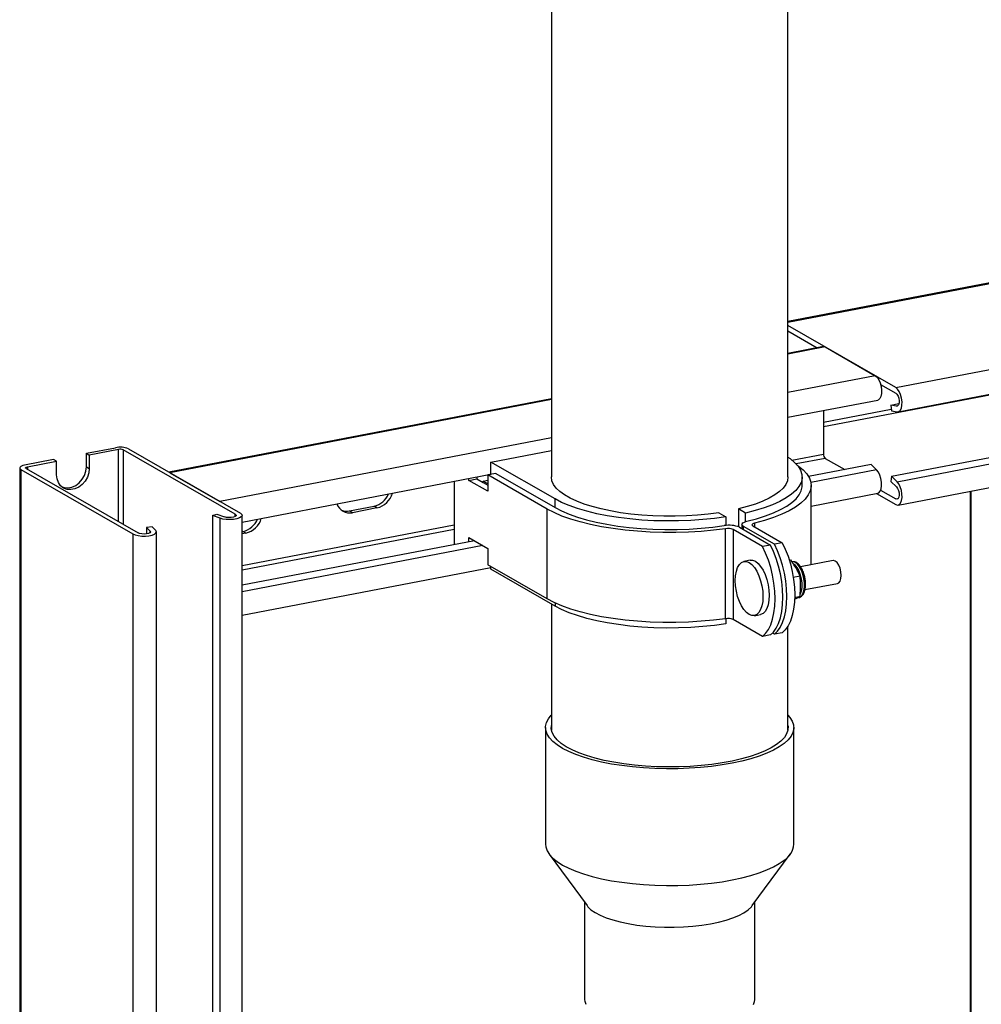
# Model space of a CAD drawing. Extents: x -125.3 to -107.2, y -65.1 to -56.2.
# Drawn here: x -117.5 to -117.1, y -58.1 to -57.7 of the extents above; entities that cross this region are included whole.
import ezdxf

# ---------------------------------------------------------------- set-up
doc = ezdxf.new("R2010")
doc.units = 0
doc.header["$LTSCALE"] = 0.25
doc.header["$MEASUREMENT"] = 0
doc.layers.get('0').update_dxf_attribs({"linetype": 'CONTINUOUS'})
doc.layers.add('LINES', color=7, linetype='CONTINUOUS')

# ---------------------------------------------------------------- blocks, each defined once
blk = doc.blocks.new('A$C60067888')
at = {"color": 7, "linetype": 'CONTINUOUS'}
for p, q in [((6.689878459213105, 4.326015296721593), (6.689878459213105, 3.790127003852277)), ((6.782534250696116, 3.790126999780313), (6.782534250696116, 4.320095801317585)), ((7.221463533989095, 3.838722252727976), (6.782534258382256, 3.754459506683801)), ((6.782534248148181, 3.754180965062304), (7.221463538819009, 3.838443713998359)), ((6.824779031298206, 3.728614598627075), (7.221463534620383, 3.804767472041334)), ((6.689878459213105, 3.790127003852277), (6.689878459213105, 3.693572402598413)), ((6.782534250696116, 3.693572398526456), (6.782534250696116, 3.790126999780313)), ((7.189918706325841, 3.788710113824379), (6.796451242412289, 3.713174826408064)), ((6.825711335135878, 3.719094481433679), (7.203112883891208, 3.791545540469286)), ((6.823100595643723, 3.693816882620325), (7.198086711700398, 3.76580424282475)), ((6.825287521131528, 3.691690566510502), (7.201402501172566, 3.763894638573802)), ((6.824779031298206, 3.728614598627075), (6.782534246303598, 3.752944223836778)), ((6.782534246303598, 3.7507631932381), (6.793944888273359, 3.744191573982334)), ((6.797148010680843, 3.744527861669312), (6.782534254956559, 3.741722409274644)), ((6.79644927854234, 3.744672263340796), (6.782534265190634, 3.742000950896141)), ((6.797148010680843, 3.744527861669312), (6.816764606718948, 3.73323026766905)), ((6.825711335135878, 3.682562907901101), (7.154970988095286, 3.745772003447428)), ((6.816764606718948, 3.73323026766905), (6.782534244497043, 3.726658948599663)), ((6.818857706935276, 3.729843778365925), (6.824779031298206, 3.726433568028405)), ((6.689878480777978, 3.724213504796325), (6.540010029422774, 3.69544274841622)), ((6.689878470543903, 3.723934963174827), (6.540372774714712, 3.695233846206946)), ((6.782534254129786, 3.716959855716574), (6.81769691055662, 3.723710150475654)), ((6.796451244106976, 3.719631603436383), (6.796451244106976, 3.702565521298396)), ((6.796451244830578, 3.715024078531997), (6.823033545273219, 3.720127173166944)), ((6.822862797110858, 3.721758137045704), (6.826009819174516, 3.722362281575769)), ((6.822862797110858, 3.721758137045704), (6.823100595643723, 3.71948674266423)), ((6.825049722598663, 3.721365464007562), (6.822862797110858, 3.721758137045704)), ((6.823100595643723, 3.71948674266423), (6.825287521131528, 3.719094069626088)), ((6.825049722598663, 3.721365464007562), (6.825484996089116, 3.7214490249401)), ((6.689878475148376, 3.708871505391748), (6.559989370752831, 3.683936252206692)), ((6.507659151571957, 3.702835249106236), (6.519085656893552, 3.705028834199766)), ((6.520242000311583, 3.70436287266206), (6.508815494990031, 3.702169287568537)), ((6.520242000311583, 3.676028766743954), (6.520242000311583, 3.70436287266206)), ((6.566000949781028, 3.678936090091653), (6.522145601992392, 3.704193270954903)), ((6.522145601992392, 3.704193270954903), (6.522145601992392, 3.67493236811233)), ((6.524148447543453, 3.704577764027974), (6.568003795332089, 3.679320583164717)), ((6.666121091708419, 3.699430104247206), (6.689878483015164, 3.703990891466475)), ((6.494820398812038, 3.700370550068243), (6.483393893490458, 3.698176964974721)), ((6.495976742230098, 3.699704588530537), (6.494820398812038, 3.700370550068243)), ((6.507659151571957, 3.702835249106236), (6.508815494990031, 3.702169287568537)), ((6.507659151571957, 3.697592192758222), (6.507659151571957, 3.702835249106236)), ((6.508815494990031, 3.702169287568537), (6.508815494990031, 3.696926231220516)), ((6.784115688290314, 3.700197422689214), (6.796451244106976, 3.702565521298396)), ((6.797148010680843, 3.700850030287924), (6.785779366078287, 3.698667552913449)), ((6.797148010680843, 3.700850030287924), (6.8047807504377, 3.696454181246878)), ((6.481540792689614, 3.697109716575291), (6.481540792689614, 2.103230765864915)), ((6.482037322824382, 3.696493548175809), (6.525892670613004, 3.671236367312559)), ((6.482037322824382, 3.696493548175809), (6.482037322824382, 2.102614597465433)), ((6.484040168375415, 3.696878041248866), (6.527895516164065, 3.671620860385616)), ((6.484550236908518, 3.697511003437015), (6.495976742230098, 3.699704588530537)), ((6.484550236908518, 3.697511003437015), (6.484550236908518, 3.696584337749712)), ((6.495976742230098, 3.694461532182537), (6.495976742230098, 3.699704588530537)), ((6.507659151571957, 3.697592192758222), (6.508815494990031, 3.696926231220516)), ((6.691270682634951, 3.68494594669977), (6.666121091708419, 3.699430104247206)), ((6.666121091708419, 3.694594670562388), (6.666121091708419, 3.699430104247206)), ((6.815086171064493, 3.698432551662293), (6.790631046671379, 3.693737818249126)), ((6.81727309655227, 3.696306235552477), (6.791543620326692, 3.691366860483342)), ((6.815086171064493, 3.698432551662293), (6.81727309655227, 3.696306235552477)), ((6.540372774714712, 3.695233846206946), (6.559989370752831, 3.683936252206692)), ((6.568666334094544, 3.675902903641528), (6.666121108538377, 3.694611628181264)), ((6.657554586425363, 3.69221075504629), (6.657554586425363, 3.692967074881423)), ((6.657554586425363, 3.69221075504629), (6.66063586178025, 3.692802277957043)), ((6.664967043787343, 3.687941771087125), (6.657554586425363, 3.69221075504629)), ((6.66063586178025, 3.69355859779219), (6.66063586178025, 3.692802277957043)), ((6.66063586178025, 3.692802277957043), (6.663156098327008, 3.691350822809866)), ((6.663156098327008, 3.691910024409296), (6.664967028866187, 3.692257674904738)), ((6.668048319142272, 3.694964702958622), (6.664967043787343, 3.694373180047862)), ((6.688189407280063, 3.680998951718095), (6.664967043787343, 3.694373180047862)), ((6.664967043787343, 3.694373180047862), (6.664967043787343, 3.687941771087125)), ((6.668048319142272, 3.694964702958622), (6.691270682634951, 3.681590474628841)), ((6.788093590646412, 3.690216931709642), (6.788093590646412, 3.693572403780571)), ((6.823100595643723, 3.693816882620325), (6.822862797110858, 3.69181939419817)), ((6.825287521131528, 3.691690566510502), (6.823100595643723, 3.693816882620325)), ((6.651772869335105, 3.691857128965438), (6.651772869335105, 3.667080731603761)), ((6.663156098327008, 3.691350822809866), (6.663156098327008, 3.691910024409296)), ((6.664967026953818, 3.690867074024354), (6.663156098327008, 3.691910024409296)), ((6.663156098327008, 3.691350822809866), (6.664967026953818, 3.690307872424924)), ((6.791651579297053, 3.659150599742688), (6.791651579297053, 3.690216932391273)), ((6.818857706935276, 3.688346977583222), (6.824779031298206, 3.684936767245688)), ((6.822862797110858, 3.69181939419817), (6.825049722598663, 3.689692946851174)), ((6.691270682634951, 3.681590474628841), (6.691270682634951, 3.68494594669977)), ((6.791651588015966, 3.682178567782493), (6.81769691055662, 3.687178576943076)), ((6.817248622663328, 3.687092519890186), (6.824779031298206, 3.682755605409852)), ((6.824779031298206, 3.684936767245688), (6.825698340358684, 3.685113250133028)), ((6.853864875048899, 3.687967697167096), (6.853864875048899, 2.958257970808873)), ((6.854361401417677, 2.95802015845976), (6.854361401417677, 3.688062964766203)), ((6.610737705487267, 3.680244925456762), (6.620366777589183, 3.682093451181196)), ((6.621523121007257, 3.681427489643497), (6.611894048905327, 3.67957896391907)), ((6.621523121007257, 3.681427489643497), (6.620366777589183, 3.682093451181196)), ((6.688189407280063, 3.645765838787426), (6.688189407280063, 3.680998951718095)), ((6.765906134764222, 3.679425346559682), (6.763114954698551, 3.681032843553666)), ((6.763114954698551, 3.681032843553666), (6.763114954698551, 3.674076223421636)), ((6.557055774219606, 3.678507714319331), (6.558778009427471, 3.679020941643202)), ((6.560038710151545, 3.677401032577919), (6.557055774219606, 3.678507714319331)), ((6.557055774219606, 3.678507714319331), (6.557055774219606, 2.084628763608954)), ((6.558778009427471, 3.679020941643202), (6.561760945359367, 3.677914259901783)), ((6.560038710151545, 2.08352208186755), (6.560038710151545, 3.677401032577919)), ((6.566000949781028, 3.678060869376665), (6.566000949781028, 3.678936090091653)), ((6.568666309322822, 2.084619493243594), (6.568666309322822, 3.678498443953956)), ((6.611894048905327, 3.67957896391907), (6.610737705487267, 3.680244925456762)), ((6.755411690991423, 3.679554021817367), (6.758202871057094, 3.677946524823383)), ((6.758202871057094, 3.677946524823383), (6.758202871057094, 3.674570710990437)), ((6.765906134764222, 3.676042314682164), (6.765906134764222, 3.679425346559682)), ((6.533483820416549, 3.673982526168395), (6.531285988142955, 3.673743204803841)), ((6.531285988142955, 3.673743204803841), (6.532676903186612, 3.672330897397302)), ((6.531285988142955, 3.673743204803841), (6.531285988142955, 3.671264922005534)), ((6.534874735460207, 3.672570218761848), (6.533483820416549, 3.673982526168395)), ((6.651772841095308, 3.672941864492927), (6.568666319857357, 3.656987622926309)), ((6.568666322275618, 3.658836875050255), (6.651772843513584, 3.674791116616873)), ((6.758071919198883, 3.638042003771659), (6.758071919198883, 3.673275116702314)), ((6.772583046340799, 3.666309219263496), (6.76106154130693, 3.672944686797813)), ((6.76106154130693, 3.672944686797813), (6.76106154130693, 3.637711573867151)), ((6.763611196342993, 3.673842403726319), (6.77566435182365, 3.666900747958017)), ((6.764516279447761, 3.674926871385082), (6.764516279447761, 3.673321184558276)), ((6.777205004565076, 3.667196512305281), (6.765151849084404, 3.674138168073569)), ((6.765151849084404, 3.672955064947814), (6.765151849084404, 3.674138168073569)), ((6.76876480501403, 3.674423508534112), (6.780286310047927, 3.667788040999795)), ((6.769399002300801, 3.675449615374163), (6.769399002300801, 3.674058238852894)), ((6.525892670613004, 3.671236367312559), (6.525892670613004, 2.077357416602183)), ((6.532676903186612, 3.671786131887046), (6.532676903186612, 3.672330897397302)), ((6.535120318443532, 2.078179555268726), (6.535120318443532, 3.672058505979102)), ((6.568666319528106, 3.672168338389511), (6.569011736421544, 3.672234649245475)), ((6.570168079839604, 3.671568687707776), (6.568666322275618, 3.671280390200025)), ((6.570168079839604, 3.671568687707776), (6.569011736421544, 3.672234649245475)), ((6.657554586425363, 3.669840460037108), (6.664967043787343, 3.665571476077943)), ((6.657554586425363, 3.668190677519753), (6.657554586425363, 3.669840460037108)), ((6.663018829808465, 3.666693519273991), (6.568666329897468, 3.648580348928633)), ((6.659703040336296, 3.668603123524946), (6.568666331706822, 3.651126496910457)), ((6.664967043787343, 3.665571476077943), (6.664967043787343, 3.659140067117207)), ((6.77566435182365, 3.666900747958017), (6.772583046340799, 3.666309219263496)), ((6.780286310047927, 3.667788040999795), (6.777205004565076, 3.667196512305281)), ((6.568666334094544, 3.639371330108958), (6.666121108538377, 3.658080054648686)), ((6.688189407280063, 3.645765838787426), (6.664967043787343, 3.659140067117207)), ((6.666121091708419, 3.657485915937507), (6.666121091708419, 3.658475312994085)), ((6.691270682634951, 3.643001758390071), (6.666121091708419, 3.657485915937507)), ((6.767725996956543, 3.6609430149514), (6.765286627605292, 3.660474720919595)), ((6.783088318938141, 3.66094441701064), (6.783632173543623, 3.661048822629169)), ((6.784141541793034, 3.660200858864528), (6.783632173543623, 3.661048822629169)), ((6.784082438328426, 3.660339903598242), (6.78406052024819, 3.660335695909829)), ((6.800234852351096, 3.66079841594923), (6.787506654086641, 3.658354940433796)), ((6.784613209055848, 3.654355097990766), (6.787338402224634, 3.654878262593051)), ((6.787338402224634, 3.654878262593051), (6.786828712179272, 3.655726936635197)), ((6.787338402224634, 3.65376786486182), (6.787338402224634, 3.654878262593051)), ((6.78921566850093, 3.649414243563413), (6.801950946832548, 3.651859078263435)), ((6.785166855243574, 3.646389247219574), (6.787338402224634, 3.646806126479987)), ((6.786827712002577, 3.64654406015265), (6.787338402224634, 3.646806126479987)), ((6.787338402224634, 3.646806126479987), (6.787338402224634, 3.647918099057307)), ((6.689878459213105, 3.643803591486268), (6.689878459213105, 3.594505134406589)), ((6.691270682634951, 3.644183942855612), (6.691270682634951, 3.643001758390071)), ((6.758202871057094, 3.638059085508345), (6.758202871057094, 3.636002336513691)), ((6.76936726156174, 3.639218442819249), (6.771806630913019, 3.639686736851061)), ((6.772583046340799, 3.631076106332841), (6.76106154130693, 3.637711573867151)), ((6.782534250696116, 3.594505130334639), (6.782534250696116, 3.635133009786713)), ((6.77566435182365, 3.631667635027362), (6.772583046340799, 3.631076106332841)), ((6.777205004565076, 3.631963399374627), (6.776487164703028, 3.632376817854691)), ((6.780286310047927, 3.63255492806914), (6.777205004565076, 3.631963399374627)), ((6.687580613776476, 3.595376815824189), (6.687580613776476, 3.549659165043607)), ((6.784832126260696, 3.549659158542809), (6.784832126260696, 3.595376809323383)), ((6.688971143887557, 3.545820211890828), (6.703836870542148, 3.525597365782836)), ((6.768575867424872, 3.525597361373528), (6.783441582865777, 3.545820207141517)), ((6.702883966826448, 3.526893712710915), (6.702883966826448, 3.488751727813245)), ((6.769528773210723, 3.488751725696218), (6.769528773210723, 3.526893710593875))]:
    blk.add_line(p, q, dxfattribs=at)
at = {"color": 7, "linetype": 'CONTINUOUS', "flags": 128}
for points in [[(6.79644927854234, 3.744672263340796), (6.796786485941794, 3.744668877637707), (6.797148010680843, 3.744527861669312)], [(6.816764606718948, 3.73323026766905), (6.817479793938432, 3.732619027631742), (6.818133839921501, 3.731661362365131), (6.818670821744945, 3.730439086662429), (6.819044835646906, 3.72905659230905), (6.819223893367436, 3.727632435954149), (6.819192705248824, 3.726288024716013), (6.818953932630833, 3.725138364486071), (6.818527979118073, 3.724281812405295), (6.817951268536746, 3.723791619547399), (6.81769691055662, 3.723710150475654)], [(6.825287521131528, 3.719094069626088), (6.825965693116004, 3.719175950505424), (6.826542403697303, 3.719666143363312), (6.826968357210063, 3.720522695444089), (6.827207129828082, 3.721672355674045), (6.82723833534105, 3.723016756894395), (6.82705926022615, 3.724440923267068), (6.826685246324189, 3.725823417620447), (6.826148264500745, 3.727045693323156), (6.825494235912061, 3.728003348571995), (6.824779031298206, 3.728614598627075)], [(6.824779031298206, 3.726433568028405), (6.82525107991097, 3.72599647809249), (6.825660317427079, 3.725287286213891), (6.825952299445447, 3.724400341866897), (6.826088184321364, 3.723453555402273), (6.826049899296777, 3.722572955237034), (6.825842523529914, 3.721875698195788), (6.825493661897625, 3.721454550452492), (6.825049722598663, 3.721365464007562)], [(6.782534249708362, 3.701342076501803), (6.78335304338097, 3.700776981648687), (6.78515820219485, 3.699293103291353), (6.786542031772669, 3.697759970377199), (6.78749255984097, 3.696190805418375), (6.788001631555758, 3.694599096275837), (6.788064903760002, 3.692998541628853), (6.787681755848695, 3.691402940364235), (6.786855533914718, 3.689826004697778), (6.785593324788991, 3.688281316796051), (6.783906022830749, 3.686782174635368), (6.781808139380857, 3.685341481958318), (6.77931771362708, 3.683971637662964), (6.776456206074556, 3.68268443520985), (6.773248245413157, 3.681490953920687), (6.769721435640733, 3.680401461844419), (6.765906134764222, 3.679425346559682)], [(6.483393893490458, 3.698176964974721), (6.482803320564727, 3.698036248838577), (6.482306658292444, 3.697859932569926), (6.481922979312117, 3.697654776439322), (6.481667051867973, 3.697428677871599), (6.481548701548121, 3.697190321847209), (6.48157250909064, 3.696948869105334), (6.481737469989483, 3.696713596942622), (6.482037322824382, 3.696493548175809)], [(6.484040168375415, 3.696878041248866), (6.483927429834296, 3.696960783646112), (6.483865390070264, 3.69704923839366), (6.483856467660772, 3.697140022969094), (6.483900963819551, 3.697229655584167), (6.483997199054201, 3.69731466156167), (6.48414144109077, 3.697391799925384), (6.484328210814084, 3.697458095418462), (6.484550236908518, 3.697511003437015)], [(6.508815494990031, 3.696926231220516), (6.508628972880359, 3.695217543676662), (6.508080192355763, 3.693536427661613), (6.507201089038361, 3.691980617513011), (6.50604275992346, 3.690640764594143), (6.504672480712998, 3.689594483977288), (6.503169909694478, 3.688902738471469), (6.501622357653574, 3.688605649642227), (6.500119786635068, 3.688720487809285), (6.498749507424606, 3.68924065410414), (6.497591148181741, 3.690135764478811), (6.496712044864339, 3.691354045719237), (6.496163294467706, 3.692824464990125), (6.495976742230098, 3.694461532182537)], [(6.498141161204529, 3.689642646356802), (6.498963443217022, 3.689386449346983), (6.500466014235514, 3.689271611179926), (6.502013566276446, 3.68956870000919), (6.503516137294937, 3.690260445514994), (6.5048864165054, 3.691306726131842), (6.506044745620315, 3.692646579050709), (6.506923848937731, 3.694202389199319), (6.507472629462299, 3.695883505214361), (6.507659151571957, 3.697592192758222)], [(6.786204000250322, 3.698186082934129), (6.78653895375551, 3.697949451186005), (6.788440012815244, 3.6964003013249), (6.789910847903826, 3.694800229425525), (6.79093935583289, 3.693162406153768), (6.791517068826906, 3.691500326081226), (6.791639227679966, 3.689827661444966), (6.791304797444198, 3.688158218409711), (6.790516575999732, 3.686505724162259), (6.789281019653814, 3.684883800109759), (6.787608327325145, 3.683305797720898), (6.785512251703452, 3.68178472220248), (6.783010092425599, 3.680333097619119), (6.780122431915331, 3.67896287611034), (6.77687306534861, 3.677685350982216), (6.773288741154118, 3.676511040105126), (6.769399002300801, 3.675449615374163)], [(6.81769691055662, 3.687178576943076), (6.818133839921501, 3.687363172861112), (6.818670821744945, 3.687966931200769), (6.819044835646906, 3.688918489991224), (6.819223893367436, 3.690136531665274), (6.819192705248824, 3.691516866638679), (6.818953932630833, 3.692941554818589), (6.818527979118073, 3.694288606130456), (6.817951268536746, 3.695443077540126), (6.81727309655227, 3.696306235552477)], [(6.755411690991423, 3.679554021817367), (6.751318503053511, 3.679010628650389), (6.747088558093452, 3.678599022165265), (6.742760100060266, 3.6783229377846), (6.738372345326951, 3.678184868408152), (6.733964969266665, 3.678186059348384), (6.729577903429586, 3.678326509464966), (6.725250803019023, 3.678604942397897), (6.721022878232475, 3.679018834296244), (6.716932341388457, 3.679564454608453), (6.713016256286565, 3.68023683716352), (6.709310083166301, 3.681029926563255), (6.705847291080005, 3.681936523803692), (6.702659299800189, 3.682948435407255), (6.699774896818028, 3.684056508429322), (6.697220240755314, 3.68525069789834), (6.695018432414756, 3.686520198181455), (6.693189405752747, 3.687853528910367), (6.691749663551931, 3.689238617807845), (6.690712301639422, 3.690662925550271), (6.690086705109607, 3.692113574448889), (6.689878459213105, 3.693572402598413)], [(6.782534250696116, 3.693572398526456), (6.782327457008947, 3.692118577393813), (6.781703271684947, 3.690667855830021), (6.780667302115617, 3.689243436227173), (6.779228953200089, 3.68785819037609), (6.777401211406115, 3.686524662499082), (6.775200640276509, 3.685254921460057), (6.772647142360483, 3.684060454954924), (6.769763843986993, 3.682952073927609), (6.766576831104587, 3.68193982178714), (6.763114954698551, 3.681032843553666)], [(6.766491335104121, 3.676207715961013), (6.77023187429036, 3.677191491377101), (6.773684959390579, 3.678285316408392), (6.776821391242208, 3.679479945801347), (6.779614704966932, 3.680765276759544), (6.782041289233831, 3.682130465338233), (6.784080659741164, 3.683563965588604), (6.785715550057276, 3.685053673888532), (6.786932178111385, 3.686587006815827), (6.787720266375516, 3.688151005200353), (6.788073128668884, 3.689732457644446), (6.788093590646412, 3.690216931709642)], [(6.824779031298206, 3.682755605409852), (6.825494235912061, 3.6825430538901), (6.826148264500745, 3.682747503819144), (6.826685246324189, 3.683351262158787), (6.82705926022615, 3.684302820949249), (6.82723833534105, 3.685520852605521), (6.827207129828082, 3.686901197596711), (6.826968357210063, 3.688325885776614), (6.826542403697303, 3.689672937088488), (6.825965693116004, 3.690827408498151), (6.825287521131528, 3.691690566510502)], [(6.825049722598663, 3.689692946851174), (6.825493661897625, 3.68909264441983), (6.825842523529914, 3.68826953251417), (6.826049899296777, 3.68733341168484), (6.826088184321364, 3.686408713281253), (6.825952299445447, 3.685618444507654), (6.825660317427079, 3.685067816848033), (6.82525107991097, 3.684830001277319), (6.824779031298206, 3.684936767245688)], [(6.758202871057094, 3.677946524823383), (6.7537529015339, 3.67733592803539), (6.749151884593303, 3.676865093570996), (6.744439434381448, 3.676538066643758), (6.739656141504781, 3.676357670754882), (6.734843131514197, 3.676325449647962), (6.730041851054381, 3.676441686361969), (6.725293643117951, 3.676705381797944), (6.720639371527483, 3.677114262771838), (6.71611908827947, 3.677664811652505), (6.711771726979379, 3.678352280973115), (6.707634674516527, 3.679170778167006), (6.703743560168419, 3.6801132250813), (6.700131890943098, 3.681171521720415), (6.696830718923138, 3.682336575884165), (6.693868511432015, 3.683598331671249), (6.691270682634951, 3.68494594669977)], [(6.758071919198883, 3.673275116702314), (6.753362539890048, 3.67268573947004), (6.748511852840736, 3.672240752547182), (6.743559820251875, 3.671943827182588), (6.73854721042035, 3.671797406921286), (6.733515334660098, 3.671802697171579), (6.728505613858914, 3.671959648780529), (6.723559317105725, 3.672266981321016), (6.718717208227858, 3.672722155307497), (6.714019100695893, 3.673321420319752), (6.709503775312584, 3.674059839272502), (6.705208383853304, 3.674931354250219), (6.701168276995702, 3.67592874679552), (6.69741679030183, 3.677043830571662), (6.693984761546616, 3.678267405451912), (6.690900502753067, 3.67958941243549), (6.688189407280063, 3.680998951718095)], [(6.691270682634951, 3.681590474628841), (6.693842609220383, 3.680255024135619), (6.696772408447131, 3.679003743112716), (6.700035343281911, 3.677847176508379), (6.703603894684534, 3.67679513484407), (6.707447863811211, 3.675856473408203), (6.711534785732994, 3.67503913160796), (6.715830168296208, 3.674350018539862), (6.720297674139019, 3.6737949544328), (6.724899595914678, 3.673378628307972), (6.729597042344423, 3.673104560232417), (6.734350318395997, 3.67297506744697), (6.739119266637189, 3.672991229719258), (6.743863603303964, 3.673152927145836), (6.748543279378822, 3.673458782577796), (6.753118719283748, 3.673906220800546), (6.757551258984449, 3.674491459138892)], [(6.568003795332089, 3.679320583164717), (6.568535942549985, 3.678873540226334), (6.568656435354455, 3.678394447268545), (6.568354986586698, 3.677924232214536), (6.56765737960049, 3.677503107344656), (6.566623292739934, 3.677167079536915), (6.565341054424167, 3.676944886399824), (6.563920362510046, 3.676855503307252), (6.562482622208549, 3.676906582389996), (6.561150784804951, 3.677093757401266), (6.560038710151545, 3.677401032577919)], [(6.566000949781028, 3.678936090091653), (6.566321364444832, 3.678635118073139), (6.566295795453641, 3.678315958635011), (6.565927734445239, 3.678021089586366), (6.565266072351818, 3.677789722936296), (6.564398907294745, 3.67765264913622), (6.563441556584252, 3.677628105789324), (6.562521438980127, 3.677719356299903), (6.561760945359367, 3.677914259901783)], [(6.765151849084404, 3.674138168073569), (6.764787375734144, 3.674401263135074), (6.764573745862961, 3.674682089547652), (6.764518141544258, 3.674971166812057), (6.764622462470157, 3.67525874834606), (6.764883174977058, 3.675535139784216), (6.76529149543363, 3.675791021359608), (6.765833629848018, 3.676017761042772), (6.766491335104121, 3.676207715961013)], [(6.769399002300801, 3.675449615374163), (6.769079260204862, 3.675353965932985), (6.768816704170618, 3.675240697290889), (6.768619992268682, 3.675113521871438), (6.768495577732153, 3.674976623749089), (6.76844754916273, 3.674834507759797), (6.768477494497787, 3.674691846494511), (6.768584403802777, 3.674553328067496), (6.76876480501403, 3.674423508534112)], [(6.525892670613004, 3.671236367312559), (6.526790932622831, 3.67085960867611), (6.527978527123665, 3.670585370860692), (6.529353939538282, 3.670437068551649), (6.530799544200505, 3.670427383312003), (6.532191811418841, 3.670557150949961), (6.5334116387086, 3.670815287857877), (6.534354785386725, 3.671179698900389), (6.534940588534752, 3.67161924450216), (6.535119004775723, 3.672096348042665), (6.534874735460207, 3.672570218761848)], [(6.532676903186612, 3.672330897397302), (6.53280428816376, 3.672014453775596), (6.532581893824258, 3.67170387136099), (6.532039294647504, 3.671440464225995), (6.531248699639576, 3.671259292187557), (6.530315297922243, 3.671184449012316), (6.529363242749199, 3.671225890867277), (6.52851922885371, 3.671378113520788), (6.527895516164065, 3.671620860385616)], [(6.772583046340799, 3.631076106332841), (6.773805175294015, 3.632216271111503), (6.774881365421194, 3.633739705765962), (6.77579117832893, 3.635617628893058), (6.77651736749209, 3.637814302578462), (6.777046147866614, 3.640288189492892), (6.77736748289675, 3.642992181310333), (6.777475275853234, 3.645875063358723), (6.77736748289675, 3.64888210569017), (6.777046147866614, 3.651956355417269), (6.77651736749209, 3.655039181697276), (6.77579117832893, 3.658072440642457), (6.774881365421194, 3.660998323041184), (6.773805175294015, 3.663761356971705), (6.772583046340799, 3.666309219263496)], [(6.77566435182365, 3.631667635027362), (6.776886480776867, 3.632807799806031), (6.777962670904046, 3.634331234460475), (6.778872483811782, 3.636209157587579), (6.779598672974942, 3.638405831272991), (6.780127453349465, 3.640879718187421), (6.780448788379601, 3.643583710004862), (6.780556581336072, 3.64646659205323), (6.780448788379601, 3.649473634384691), (6.780127453349465, 3.652547884111797), (6.779598672974942, 3.655630710391804), (6.778872483811782, 3.658663969336978), (6.777962670904046, 3.661589851735698), (6.776886480776867, 3.664352885666226), (6.77566435182365, 3.666900747958017)], [(6.777205004565076, 3.631963399374627), (6.778427133518292, 3.633103564153281), (6.779503323645471, 3.63462699880774), (6.780413136553207, 3.636504921934844), (6.781139325716367, 3.638701595620248), (6.781668106090891, 3.641175482534678), (6.781989441121027, 3.643879474352126), (6.782097234077511, 3.646762356400494), (6.781989441121027, 3.649769398731948), (6.781668106090891, 3.652843648459054), (6.781139325716367, 3.655926474739061), (6.780413136553207, 3.658959733684227), (6.779503323645471, 3.661885616082962), (6.778427133518292, 3.66464865001349), (6.777205004565076, 3.667196512305281)], [(6.780286310047927, 3.667788040999795), (6.781508439001144, 3.665240178708004), (6.782584629128323, 3.662477144777483), (6.783494442036059, 3.659551262378749), (6.784220631199219, 3.65651800343359), (6.784749411573742, 3.653435177153575), (6.785070746603878, 3.650360927426469), (6.785178539560363, 3.647353885095015), (6.785070746603878, 3.644471003046647), (6.784749411573742, 3.641767011229192), (6.784220631199219, 3.639293124314761), (6.783494442036059, 3.637096450629357), (6.782584629128323, 3.635218527502261), (6.781508439001144, 3.633695092847809), (6.780286310047927, 3.63255492806914)], [(6.76732694458353, 3.639640201210298), (6.766271288518823, 3.640444243205195), (6.765256204839289, 3.641609574901409), (6.764320700436187, 3.643091552359735), (6.763500720790319, 3.644833121154235), (6.762827784513448, 3.646767308850784), (6.762327739650331, 3.648819909835382), (6.762019815685136, 3.650911868603316), (6.761915849491658, 3.652962875242267), (6.762019815685136, 3.654894260655595), (6.762327739650331, 3.656631540157576), (6.762827784513448, 3.658108038025432), (6.763500720790319, 3.659267241762869), (6.764320700436187, 3.660064193629665), (6.765256204839289, 3.660468619313846), (6.766271288518823, 3.660464867846812), (6.76732694458353, 3.660052962528546), (6.768382600648238, 3.659248920533642), (6.769397684327743, 3.658083457600256), (6.770333188730859, 3.656601480141944), (6.771153168376728, 3.654860042584602), (6.771826104653613, 3.652925723650895), (6.772326149516729, 3.65087325390347), (6.772634073481925, 3.648781295135514), (6.772738039675403, 3.646730157259398), (6.772634073481925, 3.644798903083249), (6.772326149516729, 3.643061623581261), (6.771826104653613, 3.641584994476233), (6.771153168376728, 3.640425921975975), (6.770333188730859, 3.639628838872014), (6.769397684327743, 3.639224413187819), (6.768382600648238, 3.639228295892039), (6.76732694458353, 3.639640201210298)], [(6.767725996956543, 3.6609430149514), (6.768710657870074, 3.660933161878624), (6.769766313934781, 3.660521256560358), (6.770821969999488, 3.659717214565461), (6.771837053678993, 3.658551751632068), (6.77277255808211, 3.657069774173749), (6.773592537727978, 3.655328336616414), (6.774265474004864, 3.653394017682693), (6.77476551886798, 3.651341547935274), (6.775073442833175, 3.649249589167333), (6.775177409026625, 3.64719845129121), (6.775073442833175, 3.645267197115061), (6.77476551886798, 3.643529917613073), (6.774265474004864, 3.642053288508045), (6.773592537727978, 3.64089421600778), (6.77277255808211, 3.640097132903819), (6.771837053678993, 3.639692707219631), (6.771806630913019, 3.639686736851061)], [(6.786776775198149, 3.646305031781061), (6.787089969659689, 3.646399073694091), (6.787798816628623, 3.646913825449253), (6.78836996970638, 3.64780079927128), (6.788770240420973, 3.649008897183521), (6.788976363792656, 3.650467526166331), (6.788976363792656, 3.652092111146231), (6.788770240420973, 3.653788292594932), (6.78836996970638, 3.655457307253542), (6.787798816628623, 3.657002289507332), (6.787089969659689, 3.658333388607815), (6.786284636079557, 3.659373196445657), (6.785429606763302, 3.660061562205399), (6.784574577447046, 3.660358053762863), (6.784082438328426, 3.660339903598242)], [(6.784437575676307, 3.659843790458417), (6.78525752923062, 3.659176019250189), (6.786062862810752, 3.658136211412362), (6.786771709779671, 3.656805112311858), (6.787342862857443, 3.655260130058068), (6.787743133572036, 3.653591115399479), (6.787949256943719, 3.651894933950757), (6.787949256943719, 3.650270348970849), (6.787743133572036, 3.648811719988046), (6.787342862857443, 3.647603622075813), (6.787338401199648, 3.647594117814648)], [(6.803368527706951, 3.655018101278493), (6.803257151508717, 3.656408659201382), (6.802933920491455, 3.657791435029637), (6.802430475027549, 3.659030880399712), (6.801796110782476, 3.660005951496935), (6.801092899591822, 3.660621055745565), (6.80038968840114, 3.660815938562294), (6.800234852351096, 3.66079841594923)], [(6.801950946832548, 3.651859078263435), (6.802430475027549, 3.65208580913901), (6.802933920491455, 3.652745496917326), (6.803257151508717, 3.65375583096133), (6.803368527706951, 3.655018101278493)], [(6.758071919198883, 3.638042003771659), (6.753362539890048, 3.637452626539385), (6.748511852840736, 3.637007639616527), (6.743559820251875, 3.636710714251933), (6.73854721042035, 3.636564293990631), (6.733515334660098, 3.636569584240924), (6.728505613858914, 3.636726535849874), (6.723559317105725, 3.637033868390361), (6.718717208227858, 3.637489042376842), (6.714019100695893, 3.638088307389097), (6.709503775312584, 3.638826726341847), (6.705208383853304, 3.639698241319564), (6.701168276995702, 3.640695633864865), (6.69741679030183, 3.641810717641007), (6.693984761546616, 3.64303429252125), (6.690900502753067, 3.644356299504835), (6.688189407280063, 3.645765838787426)], [(6.758202871057094, 3.636002336513691), (6.7537529015339, 3.635391739725691), (6.749151884593303, 3.634920905261296), (6.744439434381448, 3.634593878334059), (6.739656141504781, 3.634413482445197), (6.734843131514197, 3.634381261338277), (6.730041851054381, 3.634497498052269), (6.725293643117951, 3.634761193488259), (6.720639371527483, 3.635170074462152), (6.71611908827947, 3.635720623342806), (6.711771726979379, 3.636408092663416), (6.707634674516527, 3.637226589857306), (6.703743560168419, 3.6381690367716), (6.700131890943098, 3.639227333410723), (6.696830718923138, 3.640392387574465), (6.693868511432015, 3.641654143361563), (6.691270682634951, 3.643001758390071)], [(6.782534242354146, 3.600288373397575), (6.783316392034436, 3.599382237951616), (6.784226905378205, 3.597919820915898), (6.784727731563933, 3.596435695866695), (6.784814568969566, 3.59494255432255), (6.784486712271061, 3.593453110343958), (6.783746940627609, 3.591980072389447), (6.782601586177776, 3.590536022894725), (6.781060389309303, 3.589133270274992), (6.779136510311247, 3.58778378437674), (6.776846371285814, 3.586499079308282), (6.774209502096809, 3.585290117080817), (6.771248410078954, 3.584167209132438), (6.767988343675356, 3.583139944238695), (6.764457134349172, 3.58221707134318), (6.760684888313264, 3.581406480448933), (6.756703807011107, 3.580715074656226), (6.752547846387927, 3.580148758179973), (6.748252480527881, 3.579712364260139), (6.743854335457939, 3.57940961157599), (6.739390904638427, 3.579243083020359), (6.734900357167575, 3.579214208915644), (6.730420929937608, 3.579323223787497), (6.725990866754245, 3.57956920142712), (6.72164795243522, 3.579950045592682), (6.717429245070562, 3.58046250539563), (6.713370743366582, 3.581102204938702), (6.709507058025721, 3.581863693764504), (6.705871156740727, 3.582740478043206), (6.702494052969172, 3.583725061003406), (6.699404614595139, 3.584809053127515), (6.696629136228466, 3.585983210257872), (6.694191295094342, 3.587237505270949), (6.692111942300741, 3.588561248290617), (6.690408765521369, 3.589943142145501), (6.689096348002735, 3.591371387195949), (6.688185834658967, 3.592833804231688), (6.687684995739687, 3.594317913479344), (6.687598156003617, 3.595811067933141), (6.68792601270215, 3.597300511911733), (6.688665793042787, 3.598773544857359), (6.689811162556609, 3.600217597243969), (6.689878483329494, 3.600288370343648)], [(6.782534257766585, 3.596248555641417), (6.782584713103986, 3.595869498689495), (6.782515549483108, 3.594401399994922), (6.782027010328164, 3.592942124176901), (6.781123518310025, 3.591504902238512), (6.779813238086675, 3.590102741874098), (6.778108060157592, 3.588748344227582), (6.776023412647788, 3.587453980939316), (6.773578168136424, 3.586231362724888), (6.770794484944375, 3.585091568835423), (6.767697549965092, 3.584044917545839), (6.764315443713258, 3.583100893498099), (6.760678762019666, 3.582268041684145), (6.756820472382458, 3.581553899798038), (6.752775478818108, 3.580964948091534), (6.748580461442799, 3.580506505114293), (6.74427334565425, 3.580182732667147), (6.739893206005391, 3.579996563920275), (6.735479656029966, 3.579949673096657), (6.731072688281046, 3.580042498191851), (6.72671221542069, 3.580274192946533), (6.722437752627712, 3.580642659376366), (6.718287947035165, 3.581144564292899), (6.714300396338317, 3.581775351230597), (6.710511276688763, 3.582529315939851), (6.706954815912582, 3.583399632150602), (6.703663296922201, 3.584378419012523), (6.700666470054173, 3.585456801920898), (6.697991517031582, 3.586625025811657), (6.695662605868762, 3.587872503285176), (6.69370089769518, 3.589187949486686), (6.692124131788049, 3.59055943601382), (6.690946550085258, 3.591974550066489), (6.690178883202861, 3.593420471904864), (6.68982801186921, 3.594884123566189), (6.689878466283574, 3.596248559713374)], [(6.687580613776476, 3.549659165043607), (6.687684995739687, 3.54860026269877), (6.688185834658967, 3.5471161534511), (6.689096348002735, 3.545653736415375), (6.690408765521369, 3.544225491364926), (6.692111942300741, 3.542843597510043), (6.694191295094342, 3.541519854490375), (6.696629136228466, 3.540265559477291), (6.699404614595139, 3.539091402346941), (6.702494052969172, 3.538007410222832), (6.705871156740727, 3.537022827262632), (6.709507058025721, 3.53614604298393), (6.713370743366582, 3.535384554158128), (6.717429245070562, 3.534744854615056), (6.72164795243522, 3.534232394812108), (6.725990866754245, 3.533851550646546), (6.730420929937608, 3.533605573006923), (6.734900357167575, 3.533496558135056), (6.739390904638427, 3.533525432239784), (6.743854335457939, 3.533691960795416), (6.748252480527881, 3.533994713479565), (6.752547846387927, 3.534431107399392), (6.756703807011107, 3.534997423875652), (6.760684888313264, 3.535688829668345), (6.764457134349172, 3.536499420562606), (6.767988343675356, 3.537422293458107), (6.771248410078954, 3.538449558351857), (6.774209502096809, 3.539572466300243), (6.776846371285814, 3.540781428527694), (6.779136510311247, 3.542066133596158), (6.781060389309303, 3.543415619494418)], [(6.703836870542148, 3.525597365782836), (6.704151802555685, 3.525200880317001), (6.705372732223182, 3.524026553690732), (6.706981395754568, 3.522905063333809), (6.708957556485771, 3.521850516265957), (6.711276423772119, 3.520876171977818), (6.713908775997908, 3.519994279047069), (6.716821532093135, 3.519215931070875), (6.719978090099318, 3.518550917948986), (6.723338708597126, 3.518007598752234), (6.726861159285164, 3.517592826644865), (6.730501100334706, 3.517311780132104), (6.734212830837265, 3.517168014394869), (6.737949592251269, 3.517163345518043), (6.741664446940547, 3.517297818791079), (6.745310676829035, 3.517569745167989), (6.748842398235951, 3.51797570576457), (6.752215223609142, 3.518510598751419), (6.755386711738211, 3.519167692390326), (6.758317011469074, 3.519938728574772), (6.760969251036798, 3.52081401092849), (6.763310093102049, 3.521782524714837), (6.765310071276673, 3.522832101618327), (6.766944076207039, 3.523949533095383)], [(6.766944076207039, 3.523949533095383), (6.768191514743563, 3.525120767893483), (6.768575867424872, 3.525597361373528)], [(6.702883966826448, 3.488751727813245), (6.702929593612993, 3.48817208300634), (6.703334006464814, 3.486936870282193)], [(6.769036730483293, 3.486854681798057), (6.769469083583132, 3.488088857823115), (6.769528773210723, 3.488751725696218)]]:
    blk.add_lwpolyline(points, dxfattribs=at)
at = {"color": 7, "linetype": 'CONTINUOUS'}
for centre, radius, start, end in [((6.520889735459278, 3.696639929602014), 0.008580700427208897, 67.68042271211343, 102.1369097168925), ((6.520920333193075, 3.701208680143822), 0.003226308407478118, 67.68030119573127, 102.137031233289), ((6.798574413324857, 3.7024286256868), 0.002127577950672749, 176.3108458499721, 227.8993556879733), ((6.618448162825516, 3.690108602117434), 0.008241585232354333, 283.4617878535967, 337.2280901196012), ((6.619552452097068, 3.689531603836031), 0.008340275942628482, 283.667287970179, 343.8343650835052), ((6.610824803218875, 3.68471260878222), 0.00524381501570082, 198.57697693383, 281.7654686429757), ((6.609639794608512, 3.685497495061057), 0.005366087564105134, 248.1088254171387, 281.8061865713895), ((6.567093121657891, 3.680249800181713), 0.008241585232350418, 283.4617878535832, 337.2280901196147), ((6.568196511098137, 3.6796737418492), 0.008341401916807519, 283.6717682244691, 343.8298848292147), ((6.759480564128054, 3.66389053291617), 0.01077505708183933, 67.4585745450902, 100.3145983743981), ((6.759001177462807, 3.667992964386272), 0.005363268966869798, 67.40827729218398, 99.97761505346476), ((6.759001177462807, 3.632759851455617), 0.005363268966868697, 67.40827729218836, 99.97761505347633), ((6.776789231252678, 3.550256863551027), 0.008065073551237088, 301.9775539085913, 355.7498961066761)]:
    blk.add_arc(centre, radius, start, end, dxfattribs=at)
for points, knots in [([(6.788673861771954, 3.655993880056208), (6.788648965685766, 3.656067555124878), (6.78851379739028, 3.656467559100264), (6.788217655565944, 3.657150948203615), (6.787763437193334, 3.658011745673107), (6.787238357072312, 3.658783089938026), (6.786645263335274, 3.659443178282572), (6.785985278923661, 3.659964669400779), (6.785254988229525, 3.660299303633927), (6.784569517359756, 3.660436945441901), (6.784169359414193, 3.660326213100753), (6.784026784465723, 3.660286759534955)], [0, 0, 0, 0, 0.0270150522166197, 0.1466727955290276, 0.2673222125185304, 0.393762705083515, 0.5228842544599407, 0.6545350274690949, 0.78802215611029, 0.9244729974583287, 0.9999999999999999, 0.9999999999999999, 0.9999999999999999, 0.9999999999999999]), ([(6.786828712179272, 3.655726936635197), (6.786626521852426, 3.656164439349865), (6.786084003356592, 3.657338349686654), (6.785128128127511, 3.65882655749342), (6.784381649170214, 3.659866392547535), (6.784141541793034, 3.660200858864528)], [0, 0, 0, 0, 0.2872459547451476, 0.7707403501256765, 0.9999999999999999, 0.9999999999999999, 0.9999999999999999, 0.9999999999999999]), ([(6.787338402224634, 3.647918099057307), (6.787392650379189, 3.64848719287928), (6.787538183600077, 3.650013918674411), (6.787482468872142, 3.65196310196292), (6.787373442807166, 3.653328901754037), (6.787338402224634, 3.65376786486182)], [0, 0, 0, 0, 0.2873813543458139, 0.7709669474236006, 1, 1, 1, 1]), ([(6.789200317263209, 3.654046349074989), (6.789083585220894, 3.654579934375278), (6.788937447352538, 3.655247934496209), (6.788718015746042, 3.655868924583089), (6.788673861771954, 3.655993880056208)], [0, 0, 0, 0, 0.7987802450524953, 1, 1, 1, 1]), ([(6.789415383989095, 3.652304511943527), (6.789411308012333, 3.652401854230277), (6.789387356931513, 3.652973852825156), (6.789285139450712, 3.653559973757794), (6.789200317263209, 3.654046349074989)], [0, 0, 0, 0, 0.1701792410079234, 1, 1, 1, 1]), ([(6.786740773656348, 3.646338387191527), (6.786911905748653, 3.646365073911475), (6.787375856705992, 3.646437423457968), (6.788017621794381, 3.646910521228733), (6.788585208085735, 3.647615990003246), (6.789023931169766, 3.648548082797191), (6.789305999809045, 3.649610003342531), (6.789432007789259, 3.650707542042689), (6.789459790315234, 3.651585831616536), (6.789428171544685, 3.65209755574071), (6.789415383989095, 3.652304511943527)], [0, 0, 0, 0, 0.08633424449859833, 0.2340581176019939, 0.3837387924521395, 0.5217951447115264, 0.6910624235563152, 0.8266944125492618, 0.9299101515583429, 1, 1, 1, 1]), ([(6.785104351317599, 3.645616708578359), (6.785525165169048, 3.645830803710709), (6.786154013021644, 3.646150739149526), (6.786660242372378, 3.646446287520064), (6.786827712002577, 3.64654406015265)], [0, 0, 0, 0, 0.6691822985795494, 1, 1, 1, 1])]:
    blk.add_open_spline(points, degree=3, knots=knots, dxfattribs=at)

msp = doc.modelspace()

# ---------------------------------------------------------------- block references
at = {"layer": 'LINES', "linetype": 'CONTINUOUS'}
msp.add_blockref('A$C60067888', (-123.9943028465061, -61.59197438119606), dxfattribs=at)

doc.saveas('drawing.dxf')
